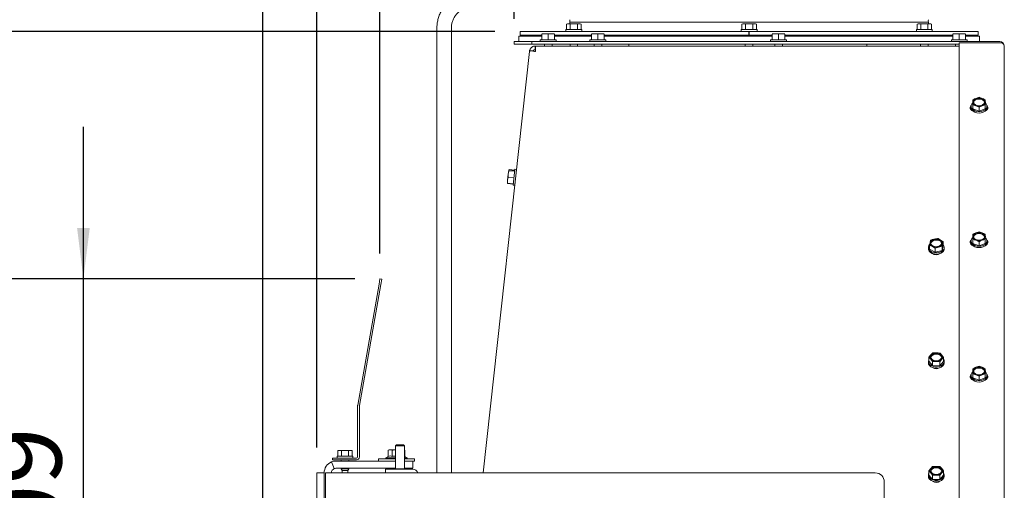
# Paper-space layout 'boven en zijaanzicht' of a CAD drawing. Units: millimetres. Extents: x 270 to 2851, y 92 to 4048.
# Drawn here: x 557 to 1102, y 1646 to 1906 of the extents above; entities that cross this region are included whole.
import ezdxf

# ---------------------------------------------------------------- set-up
doc = ezdxf.new("R2010")
doc.units = ezdxf.units.MM
doc.layers.add('DIM', color=10, linetype='Continuous')
doc.styles.add('SLDTEXTSTYLE4', font='TXT', dxfattribs={"width": 0.75})
doc.dimstyles.new('SLDDIMSTYLE2', dxfattribs={"dimtxt": 42, "dimasz": 28, "dimexe": 0, "dimexo": 0.0625, "dimgap": 10.5, "dimtad": 1, "dimdec": 0, "dimlfac": 0.7, "dimrnd": 1e-09, "dimzin": 12, "dimdsep": 46, "dimtxsty": 'SLDTEXTSTYLE4', "dimsah": 1, "dimcen": 0.09, "dimadec": 0, "dimazin": 3, "dimtfac": 1, "dimtofl": 0, "dimtmove": 0, "dimatfit": 3, "dimfxl": 0, "dimfrac": 2, "dimtolj": 1, "dimtzin": 12, "dimarcsym": 0})
doc.dimstyles.new('SLDDIMSTYLE3', dxfattribs={"dimtxt": 42, "dimasz": 28, "dimexe": 0, "dimexo": 0.0625, "dimgap": 10.5, "dimtad": 1, "dimdec": 0, "dimlfac": 0.7, "dimrnd": 1e-09, "dimzin": 12, "dimdsep": 46, "dimtxsty": 'SLDTEXTSTYLE4', "dimsah": 1, "dimcen": 0.09, "dimadec": 0, "dimazin": 3, "dimtfac": 1, "dimtmove": 0, "dimatfit": 0, "dimfxl": 0, "dimfrac": 2, "dimtolj": 1, "dimtzin": 12, "dimarcsym": 0})

# ---------------------------------------------------------------- blocks, each defined once
blk = doc.blocks.new('_D_45')
at = {"layer": 'DIM', "color": 1, "ltscale": 196}
for p, q in [((512.55, 1762.78), (512.55, 1846.78)), ((742.32, 1762.78), (498.55, 1762.78)), ((512.55, 1553.93), (512.55, 1762.78)), ((677.43, 1553.93), (498.55, 1553.93)), ((512.55, 1553.93), (512.55, 1469.93))]:
    blk.add_line(p, q, dxfattribs=at)
for points in [[(512.55, 1762.78), (516.05, 1790.78), (509.05, 1790.78)], [(512.55, 1553.93), (509.05, 1525.93), (516.05, 1525.93)]]:
    blk.add_solid(points, dxfattribs=at)
at = {"layer": 'DIM', "color": 1, "ltscale": 196, "insert": (458.41, 1612.05), "char_height": 42, "attachment_point": 1, "rotation": 90, "style": 'SLDTEXTSTYLE4'}
blk.add_mtext('209', dxfattribs=at)
blk = doc.blocks.new('_D_47')
at = {"layer": 'DIM', "color": 1, "ltscale": 196}
for p, q in [((691.43, 1567.93), (691.43, 2140.95)), ((721.43, 1669.43), (721.43, 2140.95)), ((691.43, 2126.95), (561.17, 2126.95)), ((721.43, 2126.95), (691.43, 2126.95)), ((721.43, 2126.95), (805.43, 2126.95))]:
    blk.add_line(p, q, dxfattribs=at)
for points in [[(691.43, 2126.95), (663.43, 2130.45), (663.43, 2123.45)], [(721.43, 2126.95), (749.43, 2123.45), (749.43, 2130.45)]]:
    blk.add_solid(points, dxfattribs=at)
at = {"layer": 'DIM', "color": 1, "ltscale": 196, "insert": (561.17, 2181.1), "char_height": 42, "attachment_point": 1, "style": 'SLDTEXTSTYLE4'}
blk.add_mtext('30', dxfattribs=at)
blk = doc.blocks.new('_D_48')
at = {"layer": 'DIM', "color": 1, "ltscale": 196}
for p, q in [((721.43, 1669.43), (721.43, 2244.58)), ((756.32, 1776.78), (756.32, 2244.58)), ((721.43, 2230.58), (561.17, 2230.58)), ((721.43, 2230.58), (756.32, 2230.58)), ((756.32, 2230.58), (840.32, 2230.58))]:
    blk.add_line(p, q, dxfattribs=at)
for points in [[(721.43, 2230.58), (693.43, 2234.08), (693.43, 2227.08)], [(756.32, 2230.58), (784.32, 2227.08), (784.32, 2234.08)]]:
    blk.add_solid(points, dxfattribs=at)
at = {"layer": 'DIM', "color": 1, "ltscale": 196, "insert": (561.17, 2284.72), "char_height": 42, "attachment_point": 1, "style": 'SLDTEXTSTYLE4'}
blk.add_mtext('36', dxfattribs=at)
blk = doc.blocks.new('_D_50')
at = {"layer": 'DIM', "color": 1, "ltscale": 196}
for p, q in [((592.2, 1762.78), (592.2, 1846.78)), ((742.32, 1762.78), (578.2, 1762.78)), ((592.2, 1553.93), (592.2, 1762.78)), ((677.43, 1553.93), (578.2, 1553.93)), ((592.2, 1553.93), (592.2, 1469.93))]:
    blk.add_line(p, q, dxfattribs=at)
for points in [[(592.2, 1762.78), (595.7, 1790.78), (588.7, 1790.78)], [(592.2, 1553.93), (588.7, 1525.93), (595.7, 1525.93)]]:
    blk.add_solid(points, dxfattribs=at)
at = {"layer": 'DIM', "color": 1, "ltscale": 196, "insert": (538.06, 1585.24), "char_height": 42, "attachment_point": 1, "rotation": 90, "style": 'SLDTEXTSTYLE4'}
blk.add_mtext('209', dxfattribs=at)
blk = doc.blocks.new('_D_51')
at = {"layer": 'DIM', "color": 1, "ltscale": 196}
for p, q in [((819.83, 1899.55), (402.42, 1899.55)), ((416.42, 1553.93), (416.42, 1899.55)), ((677.43, 1553.93), (402.42, 1553.93))]:
    blk.add_line(p, q, dxfattribs=at)
for points in [[(416.42, 1899.55), (412.92, 1871.55), (419.92, 1871.55)], [(416.42, 1553.93), (419.92, 1581.93), (412.92, 1581.93)]]:
    blk.add_solid(points, dxfattribs=at)
at = {"layer": 'DIM', "color": 1, "ltscale": 196, "insert": (362.27, 1621.21), "char_height": 42, "attachment_point": 1, "rotation": 90, "style": 'SLDTEXTSTYLE4'}
blk.add_mtext('346', dxfattribs=at)
blk = doc.blocks.new('_D_52')
at = {"layer": 'DIM', "color": 1, "ltscale": 196}
for p, q in [((880.09, 1986.95), (310.52, 1986.95)), ((324.52, 1986.95), (324.52, 1553.93)), ((677.43, 1553.93), (310.52, 1553.93))]:
    blk.add_line(p, q, dxfattribs=at)
for points in [[(324.52, 1986.95), (321.02, 1958.95), (328.02, 1958.95)], [(324.52, 1553.93), (328.02, 1581.93), (321.02, 1581.93)]]:
    blk.add_solid(points, dxfattribs=at)
at = {"layer": 'DIM', "color": 1, "ltscale": 196, "insert": (270.38, 1663.66), "char_height": 42, "attachment_point": 1, "rotation": 90, "style": 'SLDTEXTSTYLE4'}
blk.add_mtext('433', dxfattribs=at)
blk = doc.blocks.new('_D_53')
at = {"layer": 'DIM', "color": 1, "ltscale": 196}
for p, q in [((721.43, 1669.43), (721.43, 2336.38)), ((830.58, 1906.45), (830.58, 2336.38)), ((721.43, 2322.38), (545.65, 2322.38)), ((830.58, 2322.38), (721.43, 2322.38))]:
    blk.add_line(p, q, dxfattribs=at)
for points in [[(721.43, 2322.38), (749.43, 2318.88), (749.43, 2325.88)], [(830.58, 2322.38), (802.58, 2325.88), (802.58, 2318.88)]]:
    blk.add_solid(points, dxfattribs=at)
at = {"layer": 'DIM', "color": 1, "ltscale": 196, "insert": (545.65, 2376.53), "char_height": 42, "attachment_point": 1, "style": 'SLDTEXTSTYLE4'}
blk.add_mtext('109', dxfattribs=at)

psp = doc.layouts.new('boven en zijaanzicht')

# ---------------------------------------------------------------- linework, layer by layer
at = {"linetype": 'Continuous', "lineweight": 15, "ltscale": 14}
for p, q in [((860.09, 1903.8), (859.55, 1903.66)), ((859.55, 1903.66), (860.56, 1903.8)), ((859.55, 1900.55), (859.55, 1903.66)), ((860.56, 1903.8), (860.09, 1903.8)), ((860.56, 1903.8), (861.57, 1903.66)), ((863.59, 1903.8), (860.56, 1903.8)), ((861.33, 1904.65), (861.33, 1903.8)), ((861.33, 1904.65), (1059.83, 1904.65)), ((861.57, 1900.55), (861.57, 1903.66)), ((863.59, 1903.8), (865.61, 1903.66)), ((866.62, 1903.8), (863.59, 1903.8)), ((865.61, 1903.66), (866.62, 1903.8)), ((865.61, 1900.55), (865.61, 1903.66)), ((866.62, 1903.8), (867.63, 1903.66)), ((867.09, 1903.8), (866.62, 1903.8)), ((867.63, 1903.66), (867.09, 1903.8)), ((867.63, 1900.55), (867.63, 1903.66)), ((957.08, 1903.8), (956.54, 1903.66)), ((956.54, 1903.66), (957.55, 1903.8)), ((956.54, 1900.55), (956.54, 1903.66)), ((957.55, 1903.8), (957.08, 1903.8)), ((957.55, 1903.8), (958.56, 1903.66)), ((960.58, 1903.8), (957.55, 1903.8)), ((958.56, 1900.55), (958.56, 1903.66)), ((960.58, 1903.8), (962.6, 1903.66)), ((963.61, 1903.8), (960.58, 1903.8)), ((962.6, 1903.66), (963.61, 1903.8)), ((962.6, 1900.55), (962.6, 1903.66)), ((963.61, 1903.8), (964.63, 1903.66)), ((964.08, 1903.8), (963.61, 1903.8)), ((964.63, 1903.66), (964.08, 1903.8)), ((964.63, 1900.55), (964.63, 1903.66)), ((1054.08, 1903.8), (1053.54, 1903.66)), ((1053.54, 1903.66), (1054.55, 1903.8)), ((1053.54, 1900.55), (1053.54, 1903.66)), ((1054.55, 1903.8), (1054.08, 1903.8)), ((1054.55, 1903.8), (1055.56, 1903.66)), ((1057.58, 1903.8), (1054.55, 1903.8)), ((1055.56, 1900.55), (1055.56, 1903.66)), ((1057.58, 1903.8), (1059.6, 1903.66)), ((1060.61, 1903.8), (1057.58, 1903.8)), ((1059.6, 1903.66), (1060.61, 1903.8)), ((1059.6, 1900.55), (1059.6, 1903.66)), ((1059.83, 1903.8), (1059.83, 1904.65)), ((1060.61, 1903.8), (1061.62, 1903.66)), ((1061.08, 1903.8), (1060.61, 1903.8)), ((1061.62, 1903.66), (1061.08, 1903.8)), ((1061.62, 1900.55), (1061.62, 1903.66)), ((787.83, 1901.36), (787.83, 1655.43)), ((795.83, 1655.43), (795.83, 1901.36)), ((833.08, 1896.95), (833.08, 1893.95)), ((833.08, 1896.95), (845.93, 1896.95)), ((833.83, 1899.55), (833.83, 1897.55)), ((960.48, 1899.55), (833.83, 1899.55)), ((845.93, 1897.55), (833.83, 1897.55)), ((845.93, 1898.06), (847.68, 1898.2)), ((847.68, 1898.2), (845.93, 1898.2)), ((845.93, 1894.95), (845.93, 1898.06)), ((847.68, 1898.2), (849.43, 1898.06)), ((851.18, 1898.2), (847.68, 1898.2)), ((849.43, 1898.06), (851.18, 1898.2)), ((849.43, 1894.95), (849.43, 1898.06)), ((851.18, 1898.2), (852.93, 1898.06)), ((852.93, 1898.2), (851.18, 1898.2)), ((852.93, 1894.95), (852.93, 1898.06)), ((873.43, 1897.55), (852.93, 1897.55)), ((852.93, 1896.95), (873.43, 1896.95)), ((859.19, 1900.55), (859.19, 1899.55)), ((859.19, 1900.55), (867.99, 1900.55)), ((861.33, 1897.55), (861.33, 1896.95)), ((861.49, 1897.55), (861.49, 1896.95)), ((865.69, 1896.95), (865.69, 1897.55)), ((867.99, 1899.55), (867.99, 1900.55)), ((873.43, 1898.06), (875.18, 1898.2)), ((875.18, 1898.2), (873.43, 1898.2)), ((873.43, 1894.95), (873.43, 1898.06)), ((875.18, 1898.2), (876.93, 1898.06)), ((878.68, 1898.2), (875.18, 1898.2)), ((876.93, 1898.06), (878.68, 1898.2)), ((876.93, 1894.95), (876.93, 1898.06)), ((878.68, 1898.2), (880.43, 1898.06)), ((880.43, 1898.2), (878.68, 1898.2)), ((880.43, 1894.95), (880.43, 1898.06)), ((960.48, 1897.55), (880.43, 1897.55)), ((880.43, 1896.95), (896.83, 1896.95)), ((896.83, 1896.95), (973.43, 1896.95)), ((956.18, 1900.55), (956.18, 1899.55)), ((956.18, 1900.55), (964.98, 1900.55)), ((958.48, 1897.55), (958.48, 1896.95)), ((960.48, 1899.55), (960.48, 1897.55)), ((960.68, 1899.55), (960.48, 1899.55)), ((960.68, 1899.55), (960.68, 1897.55)), ((1087.33, 1899.55), (960.68, 1899.55)), ((973.43, 1897.55), (960.68, 1897.55)), ((962.68, 1896.95), (962.68, 1897.55)), ((964.98, 1899.55), (964.98, 1900.55)), ((973.43, 1898.06), (975.18, 1898.2)), ((975.18, 1898.2), (973.43, 1898.2)), ((973.43, 1894.95), (973.43, 1898.06)), ((975.18, 1898.2), (976.93, 1898.06)), ((978.68, 1898.2), (975.18, 1898.2)), ((976.93, 1898.06), (978.68, 1898.2)), ((976.93, 1894.95), (976.93, 1898.06)), ((978.68, 1898.2), (980.43, 1898.06)), ((980.43, 1898.2), (978.68, 1898.2)), ((980.43, 1894.95), (980.43, 1898.06)), ((1073.43, 1897.55), (980.43, 1897.55)), ((980.43, 1896.95), (1073.43, 1896.95)), ((1053.18, 1900.55), (1053.18, 1899.55)), ((1053.18, 1900.55), (1061.98, 1900.55)), ((1055.48, 1897.55), (1055.48, 1896.95)), ((1059.68, 1896.95), (1059.68, 1897.55)), ((1059.83, 1896.95), (1059.83, 1897.55)), ((1061.98, 1899.55), (1061.98, 1900.55)), ((1073.43, 1898.06), (1075.18, 1898.2)), ((1075.18, 1898.2), (1073.43, 1898.2)), ((1073.43, 1894.95), (1073.43, 1898.06)), ((1075.18, 1898.2), (1076.93, 1898.06)), ((1078.68, 1898.2), (1075.18, 1898.2)), ((1076.93, 1898.06), (1078.68, 1898.2)), ((1076.93, 1894.95), (1076.93, 1898.06)), ((1078.68, 1898.2), (1080.43, 1898.06)), ((1080.43, 1898.2), (1078.68, 1898.2)), ((1080.43, 1894.95), (1080.43, 1898.06)), ((1087.33, 1897.55), (1080.43, 1897.55)), ((1080.43, 1896.95), (1088.08, 1896.95)), ((1087.33, 1897.55), (1087.33, 1899.55)), ((1088.08, 1893.95), (1088.08, 1896.95)), ((830.58, 1893.95), (830.58, 1892.45)), ((830.58, 1893.95), (840.33, 1893.95)), ((830.58, 1892.45), (840.33, 1892.45)), ((840.33, 1892.45), (840.33, 1893.95)), ((840.33, 1893.95), (843.33, 1893.95)), ((843.33, 1892.45), (840.33, 1892.45)), ((842.12, 1889.45), (842.12, 1891.45)), ((842.43, 1891.45), (842.12, 1891.45)), ((842.43, 1891.45), (842.43, 1890.67)), ((842.43, 1891.45), (1076.83, 1891.45)), ((843.33, 1893.95), (1099.33, 1893.95)), ((843.33, 1892.45), (1076.83, 1892.45)), ((845.03, 1894.95), (845.03, 1893.95)), ((845.03, 1894.95), (853.83, 1894.95)), ((847.33, 1892.45), (847.33, 1891.45)), ((851.53, 1891.45), (851.53, 1892.45)), ((853.83, 1893.95), (853.83, 1894.95)), ((861.49, 1892.45), (861.49, 1891.45)), ((865.69, 1891.45), (865.69, 1892.45)), ((872.53, 1894.95), (872.53, 1893.95)), ((872.53, 1894.95), (876.93, 1894.95)), ((874.83, 1892.45), (874.83, 1891.45)), ((876.93, 1894.95), (881.33, 1894.95)), ((879.03, 1891.45), (879.03, 1892.45)), ((881.33, 1893.95), (881.33, 1894.95)), ((894.09, 1892.45), (894.09, 1891.45)), ((958.48, 1892.45), (958.48, 1891.45)), ((962.68, 1891.45), (962.68, 1892.45)), ((972.53, 1894.95), (972.53, 1893.95)), ((972.53, 1894.95), (976.93, 1894.95)), ((974.83, 1892.45), (974.83, 1891.45)), ((976.93, 1894.95), (981.33, 1894.95)), ((979.03, 1891.45), (979.03, 1892.45)), ((981.33, 1893.95), (981.33, 1894.95)), ((1025.79, 1891.45), (1025.79, 1892.45)), ((1055.48, 1892.45), (1055.48, 1891.45)), ((1059.68, 1891.45), (1059.68, 1892.45)), ((1072.53, 1894.95), (1072.53, 1893.95)), ((1072.53, 1894.95), (1076.93, 1894.95)), ((1074.83, 1892.45), (1074.83, 1891.45)), ((1076.83, 1893.3), (1076.83, 1621.93)), ((1099.33, 1893.3), (1076.83, 1893.3)), ((1076.93, 1894.95), (1081.33, 1894.95)), ((1081.33, 1893.95), (1081.33, 1894.95)), ((1101.83, 1891.45), (1101.83, 1638.45)), ((813.47, 1655.43), (839.1, 1888.45)), ((841.87, 1888.45), (842.43, 1888.45)), ((842.43, 1889.45), (842.12, 1889.45)), ((842.43, 1888.45), (842.43, 1890.67)), ((1083.43, 1858.11), (1083.43, 1857.37)), ((1086.08, 1862.55), (1084.33, 1861.76)), ((1084.33, 1860.51), (1084.33, 1859.03)), ((1084.33, 1859.03), (1086.08, 1858.46)), ((1084.33, 1856.74), (1084.33, 1859.03)), ((1087.83, 1863.13), (1086.08, 1862.55)), ((1086.08, 1858.46), (1087.83, 1857.67)), ((1089.58, 1862.55), (1087.83, 1863.13)), ((1087.83, 1857.67), (1089.58, 1858.46)), ((1091.33, 1861.76), (1089.58, 1862.55)), ((1089.58, 1858.46), (1091.33, 1859.03)), ((1091.33, 1859.03), (1091.33, 1860.51)), ((1091.33, 1856.74), (1091.33, 1859.03)), ((1092.23, 1857.37), (1092.23, 1858.11)), ((1084.33, 1856.74), (1087.83, 1855.38)), ((1087.83, 1855.38), (1087.83, 1857.67)), ((1087.83, 1855.38), (1091.33, 1856.74)), ((827.33, 1820.69), (826.97, 1817.23)), ((827.28, 1818.84), (827.33, 1820.69)), ((827.55, 1822.74), (827.33, 1820.69)), ((827.33, 1820.69), (827.67, 1822.51)), ((827.55, 1822.74), (827.71, 1822.93)), ((827.56, 1822.78), (827.55, 1822.76)), ((830.76, 1822.19), (827.67, 1822.51)), ((830.8, 1822.61), (827.71, 1822.93)), ((830.82, 1822.82), (827.74, 1823.14)), ((829.96, 1814.56), (830.88, 1823.31)), ((831.87, 1823.21), (830.88, 1823.31)), ((831.87, 1823.21), (830.95, 1814.46)), ((831.67, 1820.92), (831.63, 1820.92)), ((826.97, 1817.23), (826.82, 1815.8)), ((826.82, 1815.8), (826.82, 1815.78)), ((826.92, 1815.38), (826.92, 1815.61)), ((830.01, 1815.06), (826.92, 1815.38)), ((826.94, 1815.59), (826.97, 1817.23)), ((830.03, 1815.26), (826.94, 1815.59)), ((826.97, 1817.23), (827.28, 1818.84)), ((830.37, 1818.52), (827.28, 1818.84)), ((829.96, 1814.56), (830.95, 1814.46)), ((831.19, 1816.74), (831.21, 1816.74)), ((1086.08, 1788.17), (1084.33, 1787.38)), ((1087.83, 1788.75), (1086.08, 1788.17)), ((1089.58, 1788.17), (1087.83, 1788.75)), ((1091.33, 1787.38), (1089.58, 1788.17)), ((1060.73, 1782.85), (1060.44, 1781.39)), ((1061.02, 1784.09), (1060.73, 1782.85)), ((1062.89, 1784.71), (1061.02, 1784.09)), ((1064.77, 1785.11), (1062.89, 1784.71)), ((1067.95, 1783.42), (1066.36, 1784.37)), ((1067.37, 1780.72), (1067.66, 1782.18)), ((1067.66, 1782.18), (1067.95, 1783.42)), ((1067.95, 1781.13), (1067.95, 1783.42)), ((1083.43, 1783.72), (1083.43, 1782.99)), ((1084.33, 1786.12), (1084.33, 1784.65)), ((1084.33, 1784.65), (1086.08, 1784.07)), ((1084.33, 1782.36), (1084.33, 1784.65)), ((1084.33, 1782.36), (1087.83, 1780.99)), ((1086.08, 1784.07), (1087.83, 1783.28)), ((1087.83, 1783.28), (1089.58, 1784.07)), ((1087.83, 1780.99), (1087.83, 1783.28)), ((1087.83, 1780.99), (1091.33, 1782.36)), ((1089.58, 1784.07), (1091.33, 1784.65)), ((1091.33, 1784.65), (1091.33, 1786.12)), ((1091.33, 1782.36), (1091.33, 1784.65)), ((1092.23, 1782.99), (1092.23, 1783.72)), ((1059.79, 1780.12), (1059.79, 1779.38)), ((1060.44, 1779.1), (1060.44, 1781.39)), ((1060.44, 1779.1), (1063.62, 1777.41)), ((1062.03, 1780.65), (1063.62, 1779.7)), ((1063.62, 1779.7), (1065.49, 1780.32)), ((1063.62, 1777.41), (1063.62, 1779.7)), ((1063.62, 1777.41), (1067.37, 1778.43)), ((1065.49, 1780.32), (1067.37, 1780.72)), ((1067.37, 1778.43), (1067.95, 1781.13)), ((1067.37, 1778.43), (1067.37, 1780.72)), ((1068.59, 1779.38), (1068.59, 1780.12)), ((755.8, 1759.82), (756.32, 1762.78)), ((756.32, 1762.78), (757.3, 1762.6)), ((757.3, 1762.6), (756.78, 1759.65)), ((743.98, 1692.83), (755.8, 1759.82)), ((744.97, 1692.65), (756.78, 1759.65)), ((1059.79, 1717.02), (1059.79, 1716.29)), ((1061.23, 1720.68), (1060.15, 1719.42)), ((1060.15, 1719.42), (1061.1, 1718.32)), ((1060.15, 1717.13), (1060.15, 1719.42)), ((1060.15, 1717.13), (1062.04, 1714.71)), ((1061.1, 1718.32), (1062.04, 1717)), ((1062.31, 1721.73), (1061.23, 1720.68)), ((1062.04, 1714.71), (1062.04, 1717)), ((1064.06, 1717.06), (1066.08, 1716.9)), ((1066.35, 1721.62), (1064.33, 1721.78)), ((1066.08, 1716.9), (1067.15, 1718.16)), ((1066.08, 1714.61), (1068.23, 1716.92)), ((1066.08, 1714.61), (1066.08, 1716.9)), ((1067.29, 1720.52), (1066.35, 1721.62)), ((1067.15, 1718.16), (1068.23, 1719.21)), ((1068.23, 1719.21), (1067.29, 1720.52)), ((1068.23, 1716.92), (1068.23, 1719.21)), ((1068.59, 1716.29), (1068.59, 1717.02)), ((1062.04, 1714.71), (1066.08, 1714.61)), ((1086.08, 1713.78), (1084.33, 1712.99)), ((1084.33, 1711.73), (1084.33, 1710.26)), ((1087.83, 1714.36), (1086.08, 1713.78)), ((1089.58, 1713.78), (1087.83, 1714.36)), ((1091.33, 1712.99), (1089.58, 1713.78)), ((1091.33, 1710.26), (1091.33, 1711.73)), ((1083.43, 1709.34), (1083.43, 1708.6)), ((1084.33, 1710.26), (1086.08, 1709.68)), ((1084.33, 1707.97), (1084.33, 1710.26)), ((1084.33, 1707.97), (1087.83, 1706.61)), ((1086.08, 1709.68), (1087.83, 1708.89)), ((1087.83, 1708.89), (1089.58, 1709.68)), ((1087.83, 1706.61), (1087.83, 1708.89)), ((1087.83, 1706.61), (1091.33, 1707.97)), ((1089.58, 1709.68), (1091.33, 1710.26)), ((1091.33, 1707.97), (1091.33, 1710.26)), ((1092.23, 1708.6), (1092.23, 1709.34)), ((743.96, 1664.2), (743.96, 1692.55)), ((744.96, 1664.2), (744.96, 1692.55)), ((733.46, 1667.85), (732.92, 1667.71)), ((732.92, 1667.71), (733.93, 1667.85)), ((732.92, 1664.6), (732.92, 1667.71)), ((733.93, 1667.85), (733.46, 1667.85)), ((733.93, 1667.85), (734.94, 1667.71)), ((736.96, 1667.85), (733.93, 1667.85)), ((734.94, 1664.6), (734.94, 1667.71)), ((736.96, 1667.85), (738.98, 1667.71)), ((739.99, 1667.85), (736.96, 1667.85)), ((738.98, 1667.71), (739.99, 1667.85)), ((738.98, 1664.6), (738.98, 1667.71)), ((739.99, 1667.85), (741, 1667.71)), ((740.46, 1667.85), (739.99, 1667.85)), ((741, 1667.71), (740.46, 1667.85)), ((741, 1664.6), (741, 1667.71)), ((761.43, 1668.23), (760.81, 1668)), ((760.81, 1668), (761.96, 1668.23)), ((760.81, 1664.47), (760.81, 1668)), ((761.96, 1668.23), (761.43, 1668.23)), ((761.96, 1668.23), (763.12, 1668)), ((764.93, 1668.23), (761.96, 1668.23)), ((763.12, 1664.47), (763.12, 1668)), ((765.43, 1670.93), (764.93, 1670.43)), ((764.93, 1670.43), (764.93, 1657.63)), ((764.93, 1670.43), (769.93, 1670.43)), ((765.43, 1670.93), (769.43, 1670.93)), ((769.93, 1670.43), (769.43, 1670.93)), ((769.92, 1668.03), (770.05, 1668)), ((769.93, 1657.63), (769.93, 1670.43)), ((770.05, 1668), (769.93, 1668.05)), ((770.05, 1664.47), (770.05, 1668)), ((729.96, 1662.6), (729.96, 1663.6)), ((729.96, 1663.6), (732.96, 1663.6)), ((732.96, 1662.6), (729.96, 1662.6)), ((732.56, 1664.6), (732.56, 1663.6)), ((732.56, 1664.6), (741.36, 1664.6)), ((732.96, 1663.6), (743.36, 1663.6)), ((732.96, 1662.6), (743.36, 1662.6)), ((734.86, 1662.6), (734.86, 1661.93)), ((739.06, 1661.93), (739.06, 1662.6)), ((741.36, 1663.6), (741.36, 1664.6)), ((755.43, 1663.23), (755.43, 1661.93)), ((764.93, 1663.23), (755.43, 1663.23)), ((760.81, 1664.47), (759.53, 1663.73)), ((759.53, 1663.73), (759.53, 1663.23)), ((759.53, 1663.73), (764.93, 1663.73)), ((769.92, 1664.51), (770.05, 1664.47)), ((769.93, 1663.73), (771.33, 1663.73)), ((775.43, 1663.23), (769.93, 1663.23)), ((771.33, 1663.73), (770.05, 1664.47)), ((771.33, 1663.23), (771.33, 1663.73)), ((775.43, 1661.93), (775.43, 1663.23)), ((729.43, 1661.43), (730.97, 1657.74)), ((764.93, 1661.93), (731.93, 1661.93)), ((764.93, 1657.93), (731.93, 1657.93)), ((734.86, 1657.93), (734.86, 1657.6)), ((734.86, 1657.6), (735.36, 1656.74)), ((739.06, 1657.6), (734.86, 1657.6)), ((735.36, 1656.74), (735.36, 1655.43)), ((738.56, 1656.74), (735.36, 1656.74)), ((738.56, 1656.74), (739.06, 1657.6)), ((738.56, 1655.43), (738.56, 1656.74)), ((739.06, 1657.6), (739.06, 1657.93)), ((759.43, 1655.43), (759.43, 1657.43)), ((759.43, 1657.43), (761.43, 1657.43)), ((774.43, 1657.43), (761.43, 1657.43)), ((764.93, 1657.63), (765.13, 1657.43)), ((764.93, 1657.63), (769.93, 1657.63)), ((769.73, 1657.43), (769.93, 1657.63)), ((774.43, 1661.93), (769.93, 1661.93)), ((774.43, 1657.93), (769.93, 1657.93)), ((774.43, 1657.93), (774.43, 1661.93)), ((775.43, 1661.93), (774.43, 1661.93)), ((1061.16, 1657.77), (1060.15, 1656.48)), ((1062.17, 1658.84), (1061.16, 1657.77)), ((1066.21, 1658.84), (1064.19, 1658.95)), ((1067.22, 1657.77), (1066.21, 1658.84)), ((1068.23, 1656.48), (1067.22, 1657.77)), ((721.43, 1556.43), (721.43, 1655.43)), ((725.43, 1655.43), (721.43, 1655.43)), ((725.43, 1556.43), (725.43, 1655.43)), ((726.13, 1655.43), (1030.43, 1655.43)), ((726.13, 1556.43), (726.13, 1655.43)), ((1059.79, 1654.19), (1059.79, 1653.45)), ((1060.15, 1656.48), (1061.16, 1655.4)), ((1060.15, 1654.19), (1060.15, 1656.48)), ((1060.15, 1654.19), (1062.17, 1651.82)), ((1061.16, 1655.4), (1062.17, 1654.11)), ((1062.17, 1651.82), (1062.17, 1654.11)), ((1062.17, 1651.82), (1066.21, 1651.82)), ((1064.19, 1654.22), (1066.21, 1654.11)), ((1066.21, 1654.11), (1067.22, 1655.4)), ((1066.21, 1651.82), (1068.23, 1654.19)), ((1066.21, 1651.82), (1066.21, 1654.11)), ((1067.22, 1655.4), (1068.23, 1656.48)), ((1068.23, 1654.19), (1068.23, 1656.48)), ((1068.59, 1653.45), (1068.59, 1654.19)), ((1035.43, 1624.93), (1035.43, 1650.43))]:
    psp.add_line(p, q, dxfattribs=at)
at = {"linetype": 'Continuous', "lineweight": 15, "ltscale": 14, "flags": 128}
for points in [[(1084.24, 1855.65), (1083.91, 1855.82), (1083.24, 1856.36), (1082.88, 1857.02), (1082.88, 1857.73), (1083.24, 1858.39), (1083.51, 1858.66)], [(1084.29, 1859.87), (1083.83, 1859.35), (1083.48, 1858.53), (1083.48, 1857.69), (1083.83, 1856.87), (1084.51, 1856.16), (1085.45, 1855.61), (1086.59, 1855.26), (1087.83, 1855.14)], [(1084.85, 1860.32), (1084.88, 1860.49), (1085.24, 1861.15), (1085.91, 1861.69), (1086.81, 1862.04), (1087.83, 1862.17), (1088.86, 1862.04), (1089.76, 1861.69), (1090.43, 1861.15), (1090.79, 1860.49), (1090.82, 1860.32)], [(1087.83, 1858.48), (1086.81, 1858.6), (1085.91, 1858.95), (1085.24, 1859.49), (1084.88, 1860.15), (1084.88, 1860.86), (1085.24, 1861.52), (1085.91, 1862.06), (1086.81, 1862.41), (1087.83, 1862.53), (1088.86, 1862.41), (1089.76, 1862.06), (1090.43, 1861.52), (1090.79, 1860.86), (1090.79, 1860.15), (1090.43, 1859.49), (1089.76, 1858.95), (1088.86, 1858.6), (1087.83, 1858.48)], [(1087.83, 1855.14), (1089.07, 1855.26), (1090.21, 1855.61), (1091.16, 1856.16), (1091.84, 1856.87), (1092.19, 1857.69), (1092.19, 1858.53), (1091.84, 1859.35), (1091.4, 1859.85)], [(1092.16, 1858.66), (1092.43, 1858.39), (1092.79, 1857.73), (1092.79, 1857.02), (1092.43, 1856.36), (1091.76, 1855.82), (1091.42, 1855.65)], [(1082.95, 1856.82), (1083.24, 1857.28), (1083.43, 1857.49)], [(1087.83, 1854.4), (1086.59, 1854.52), (1085.45, 1854.87), (1084.51, 1855.43), (1083.83, 1856.14), (1083.48, 1856.95), (1083.43, 1857.37)], [(1092.23, 1857.37), (1092.19, 1856.95), (1091.84, 1856.14), (1091.16, 1855.43), (1090.21, 1854.87), (1089.07, 1854.52), (1087.83, 1854.4)], [(1092.23, 1857.49), (1092.43, 1857.28), (1092.72, 1856.82)], [(1084.85, 1785.93), (1084.88, 1786.1), (1085.24, 1786.77), (1085.91, 1787.3), (1086.81, 1787.66), (1087.83, 1787.78), (1088.86, 1787.66), (1089.76, 1787.3), (1090.43, 1786.77), (1090.79, 1786.1), (1090.82, 1785.93)], [(1087.83, 1784.09), (1086.81, 1784.21), (1085.91, 1784.57), (1085.24, 1785.1), (1084.88, 1785.77), (1084.88, 1786.47), (1085.24, 1787.13), (1085.91, 1787.67), (1086.81, 1788.03), (1087.83, 1788.15), (1088.86, 1788.03), (1089.76, 1787.67), (1090.43, 1787.13), (1090.79, 1786.47), (1090.79, 1785.77), (1090.43, 1785.1), (1089.76, 1784.57), (1088.86, 1784.21), (1087.83, 1784.09)], [(1066.55, 1781.26), (1065.77, 1780.79), (1064.81, 1780.53), (1063.77, 1780.51), (1062.78, 1780.73), (1061.96, 1781.16), (1061.41, 1781.76), (1061.19, 1782.45), (1061.34, 1783.15), (1061.83, 1783.77), (1062.61, 1784.24), (1063.58, 1784.5), (1064.62, 1784.52), (1065.61, 1784.3), (1066.43, 1783.87), (1066.98, 1783.27), (1067.19, 1782.58), (1067.04, 1781.88), (1066.55, 1781.26)], [(1061.21, 1782.33), (1061.34, 1782.78), (1061.83, 1783.4), (1062.61, 1783.87), (1063.58, 1784.13), (1064.62, 1784.15), (1065.61, 1783.93), (1066.43, 1783.5), (1066.98, 1782.9), (1067.18, 1782.33)], [(1084.24, 1781.27), (1083.91, 1781.43), (1083.24, 1781.97), (1082.88, 1782.64), (1082.88, 1783.34), (1083.24, 1784), (1083.51, 1784.27)], [(1082.95, 1782.44), (1083.24, 1782.9), (1083.43, 1783.1)], [(1087.83, 1780.01), (1086.59, 1780.13), (1085.45, 1780.49), (1084.51, 1781.04), (1083.83, 1781.75), (1083.48, 1782.56), (1083.43, 1782.99)], [(1084.29, 1785.49), (1083.83, 1784.96), (1083.48, 1784.15), (1083.48, 1783.3), (1083.83, 1782.49), (1084.51, 1781.78), (1085.45, 1781.22), (1086.59, 1780.87), (1087.83, 1780.75)], [(1087.83, 1780.75), (1089.07, 1780.87), (1090.21, 1781.22), (1091.16, 1781.78), (1091.84, 1782.49), (1092.19, 1783.3), (1092.19, 1784.15), (1091.84, 1784.96), (1091.4, 1785.46)], [(1092.23, 1782.99), (1092.19, 1782.56), (1091.84, 1781.75), (1091.16, 1781.04), (1090.21, 1780.49), (1089.07, 1780.13), (1087.83, 1780.01)], [(1092.16, 1784.27), (1092.43, 1784), (1092.79, 1783.34), (1092.79, 1782.64), (1092.43, 1781.97), (1091.76, 1781.43), (1091.42, 1781.27)], [(1092.23, 1783.1), (1092.43, 1782.9), (1092.72, 1782.44)], [(1067.65, 1777.54), (1066.75, 1776.96), (1065.63, 1776.57), (1064.4, 1776.41), (1063.16, 1776.49), (1061.99, 1776.81), (1061.01, 1777.33), (1060.28, 1778.02), (1059.87, 1778.82), (1059.79, 1779.38)], [(1060.47, 1781.71), (1060.11, 1781.22), (1059.81, 1780.4), (1059.87, 1779.55), (1060.28, 1778.76), (1061.01, 1778.07), (1061.99, 1777.54), (1063.16, 1777.23), (1064.4, 1777.15), (1065.63, 1777.31), (1066.75, 1777.7), (1067.65, 1778.28)], [(1060.15, 1718.2), (1060.02, 1717.97), (1059.8, 1717.14), (1059.93, 1716.3), (1060.4, 1715.51), (1061.18, 1714.85), (1062.21, 1714.37), (1063.4, 1714.1), (1064.65, 1714.07), (1065.86, 1714.27), (1066.94, 1714.7), (1067.8, 1715.32), (1068.36, 1716.07), (1068.59, 1716.91), (1068.59, 1716.91)], [(1067.19, 1719.34), (1066.97, 1718.65), (1066.41, 1718.06), (1065.59, 1717.63), (1064.6, 1717.41), (1063.56, 1717.44), (1062.59, 1717.7), (1061.82, 1718.18), (1061.34, 1718.8), (1061.2, 1719.5), (1061.42, 1720.19), (1061.97, 1720.78), (1062.8, 1721.21), (1063.79, 1721.43), (1064.83, 1721.4), (1065.79, 1721.13), (1066.56, 1720.66), (1067.05, 1720.04), (1067.19, 1719.34)], [(1061.21, 1719.23), (1061.42, 1719.82), (1061.97, 1720.41), (1062.8, 1720.84), (1063.79, 1721.06), (1064.83, 1721.03), (1065.79, 1720.77), (1066.56, 1720.29), (1067.05, 1719.67), (1067.18, 1719.23)], [(1068.59, 1716.91), (1068.46, 1717.75), (1068.23, 1718.2)], [(1068.59, 1716.29), (1068.59, 1716.17), (1068.36, 1715.34), (1067.8, 1714.58), (1066.94, 1713.96), (1065.86, 1713.54), (1064.65, 1713.33), (1063.4, 1713.36), (1062.21, 1713.63), (1061.18, 1714.12), (1060.4, 1714.78), (1059.93, 1715.56), (1059.79, 1716.29)], [(1084.29, 1711.1), (1083.83, 1710.58), (1083.48, 1709.76), (1083.48, 1708.92), (1083.83, 1708.1), (1084.51, 1707.39), (1085.45, 1706.84), (1086.59, 1706.48), (1087.83, 1706.36)], [(1084.85, 1711.55), (1084.88, 1711.72), (1085.24, 1712.38), (1085.91, 1712.92), (1086.81, 1713.27), (1087.83, 1713.39), (1088.86, 1713.27), (1089.76, 1712.92), (1090.43, 1712.38), (1090.79, 1711.72), (1090.82, 1711.55)], [(1087.83, 1709.7), (1086.81, 1709.83), (1085.91, 1710.18), (1085.24, 1710.72), (1084.88, 1711.38), (1084.88, 1712.09), (1085.24, 1712.75), (1085.91, 1713.29), (1086.81, 1713.64), (1087.83, 1713.76), (1088.86, 1713.64), (1089.76, 1713.29), (1090.43, 1712.75), (1090.79, 1712.09), (1090.79, 1711.38), (1090.43, 1710.72), (1089.76, 1710.18), (1088.86, 1709.83), (1087.83, 1709.7)], [(1087.83, 1706.36), (1089.07, 1706.48), (1090.21, 1706.84), (1091.16, 1707.39), (1091.84, 1708.1), (1092.19, 1708.92), (1092.19, 1709.76), (1091.84, 1710.58), (1091.4, 1711.08)], [(1084.24, 1706.88), (1083.91, 1707.05), (1083.24, 1707.59), (1082.88, 1708.25), (1082.88, 1708.95), (1083.24, 1709.62), (1083.51, 1709.88)], [(1082.95, 1708.05), (1083.24, 1708.51), (1083.43, 1708.71)], [(1087.83, 1705.63), (1086.59, 1705.75), (1085.45, 1706.1), (1084.51, 1706.65), (1083.83, 1707.37), (1083.48, 1708.18), (1083.43, 1708.6)], [(1092.23, 1708.6), (1092.19, 1708.18), (1091.84, 1707.37), (1091.16, 1706.65), (1090.21, 1706.1), (1089.07, 1705.75), (1087.83, 1705.63)], [(1092.16, 1709.88), (1092.43, 1709.62), (1092.79, 1708.95), (1092.79, 1708.25), (1092.43, 1707.59), (1091.76, 1707.05), (1091.42, 1706.88)], [(1092.23, 1708.71), (1092.43, 1708.51), (1092.72, 1708.05)], [(1067.19, 1656.58), (1067.01, 1655.89), (1066.49, 1655.28), (1065.69, 1654.83), (1064.71, 1654.59), (1063.67, 1654.59), (1062.69, 1654.83), (1061.89, 1655.28), (1061.37, 1655.89), (1061.19, 1656.58), (1061.37, 1657.28), (1061.89, 1657.89), (1062.69, 1658.34), (1063.67, 1658.58), (1064.71, 1658.58), (1065.69, 1658.34), (1066.49, 1657.89), (1067.01, 1657.28), (1067.19, 1656.58)], [(1061.21, 1656.4), (1061.37, 1656.91), (1061.89, 1657.52), (1062.69, 1657.97), (1063.67, 1658.21), (1064.71, 1658.21), (1065.69, 1657.97), (1066.49, 1657.52), (1067.01, 1656.91), (1067.18, 1656.4)], [(1060.15, 1655.36), (1059.97, 1655.03), (1059.79, 1654.19), (1059.97, 1653.35), (1060.49, 1652.58), (1061.31, 1651.94), (1062.37, 1651.48), (1063.57, 1651.25), (1064.82, 1651.25), (1066.02, 1651.48), (1067.07, 1651.94), (1067.89, 1652.58), (1068.41, 1653.35), (1068.59, 1654.19), (1068.59, 1654.19)], [(1068.59, 1653.45), (1068.41, 1652.61), (1067.89, 1651.84), (1067.07, 1651.21), (1066.02, 1650.75), (1064.82, 1650.51), (1063.57, 1650.51), (1062.37, 1650.75), (1061.31, 1651.21), (1060.49, 1651.84), (1059.97, 1652.61), (1059.79, 1653.45)], [(1068.59, 1654.19), (1068.41, 1655.03), (1068.23, 1655.36)]]:
    psp.add_lwpolyline(points, dxfattribs=at)
at = {"linetype": 'Continuous', "lineweight": 15, "ltscale": 196}
for centre, radius, start, end in [((858.93, 1905.35), 2.5, 343.7398, 16.2602), ((1062.23, 1905.35), 2.5, 163.7398, 196.2602), ((1099.33, 1891.45), 2.5, 0, 90), ((1099.62, 1891.07), 2.25, 9.9384, 97.3046), ((1086.72, 1860.24), 2.4, 105.3588, 173.6618), ((1086.72, 1860.77), 2.4, 186.3382, 254.6412), ((1087.83, 1857.92), 4.96, 69.3299, 110.6701), ((1087.83, 1863.09), 4.96, 249.3299, 290.6701), ((1088.95, 1860.24), 2.4, 6.3382, 74.6412), ((1088.95, 1860.77), 2.4, 285.3588, 353.6618), ((1086.72, 1785.85), 2.4, 105.3588, 173.6618), ((1087.83, 1783.53), 4.96, 69.3299, 110.6701), ((1088.95, 1785.85), 2.4, 6.3382, 74.6412), ((1062.8, 1782.6), 2.09, 173.0369, 248.2573), ((1063.37, 1781.96), 2.79, 99.9317, 161.412), ((1064.18, 1780), 4.88, 63.5679, 105.3359), ((1065.01, 1783.07), 2.79, 279.9317, 341.412), ((1065.58, 1782.43), 2.09, 353.0369, 68.2573), ((1086.72, 1786.38), 2.4, 186.3382, 254.6412), ((1087.83, 1788.71), 4.96, 249.3299, 290.6701), ((1088.95, 1786.38), 2.4, 285.3588, 353.6618), ((1064.2, 1785.03), 4.88, 243.5679, 285.3359), ((1064.19, 1779.05), 3.09, 227.2538, 312.7462), ((1066.29, 1780.11), 2.28, 306.7022, 43.4134), ((1066.2, 1779.45), 2.39, 307.3146, 358.4437), ((1062.44, 1719.43), 1.74, 133.9729, 219.3932), ((1063.97, 1720.95), 3.9, 222.5237, 271.3066), ((1064.05, 1717.65), 4.14, 86.1851, 132.9678), ((1064.33, 1721.19), 4.14, 266.1851, 312.9678), ((1064.42, 1717.89), 3.9, 42.5237, 91.3066), ((1065.94, 1719.41), 1.74, 313.9729, 39.3932), ((1064.19, 1716.27), 3.23, 236.543, 303.457), ((1086.72, 1711.47), 2.4, 105.3588, 173.6618), ((1086.72, 1712), 2.4, 186.3382, 254.6412), ((1087.83, 1709.14), 4.96, 69.3299, 110.6701), ((1088.95, 1711.47), 2.4, 6.3382, 74.6412), ((1088.95, 1712), 2.4, 285.3588, 353.6618), ((1087.83, 1714.32), 4.96, 249.3299, 290.6701), ((745.56, 1692.55), 1.6, 170, 180), ((745.56, 1692.55), 0.6, 170, 180), ((743.36, 1664.2), 1.6, 270, 0), ((743.36, 1664.2), 0.6, 270, 0), ((731.93, 1655.43), 6.5, 112.6199, 180), ((731.93, 1655.43), 6.5, 90, 112.6199), ((731.93, 1655.43), 2.5, 112.6199, 180), ((731.93, 1655.43), 2.5, 90, 112.6199), ((774.43, 1654.43), 3, 19.4712, 90), ((1062.44, 1656.58), 1.74, 137.2263, 222.7737), ((1064.01, 1654.93), 4.02, 87.4417, 135.1822), ((1064.37, 1654.93), 4.02, 44.8178, 92.5583), ((1065.95, 1656.58), 1.74, 317.2263, 42.7737), ((1030.43, 1650.43), 5, 0, 90), ((1064.01, 1658.24), 4.02, 224.8178, 272.5583), ((1064.37, 1658.24), 4.02, 267.4417, 315.1822), ((1064.19, 1653.22), 3.14, 230.2613, 309.7387)]:
    psp.add_arc(centre, radius, start, end, dxfattribs=at)
at = {"linetype": 'Continuous', "lineweight": 15, "ltscale": 14}
for points, knots in [([(807.83, 1921.35), (807.34, 1921.34), (806.01, 1921.31), (803.86, 1921.01), (801.43, 1920.36), (799.09, 1919.4), (796.9, 1918.16), (794.88, 1916.66), (793.06, 1914.92), (791.48, 1912.96), (790.15, 1910.81), (789.1, 1908.52), (788.36, 1906.12), (787.91, 1903.71), (787.86, 1902.12), (787.83, 1901.36)], [0, 0, 0, 0, 0.046967, 0.126993, 0.207054, 0.287115, 0.367175, 0.447235, 0.527294, 0.607353, 0.68741, 0.767467, 0.847523, 0.927578, 1, 1, 1, 1]), ([(795.83, 1901.36), (795.84, 1901.66), (795.86, 1902.6), (796.12, 1904.18), (796.72, 1906.03), (797.63, 1907.77), (798.8, 1909.33), (800.21, 1910.69), (801.82, 1911.8), (803.58, 1912.63), (805.43, 1913.16), (806.87, 1913.34), (807.66, 1913.35), (807.83, 1913.35)], [0, 0, 0, 0, 0.046985, 0.150296, 0.253696, 0.357095, 0.460491, 0.563883, 0.667272, 0.770657, 0.874039, 0.972038, 1, 1, 1, 1]), ([(861.57, 1903.66), (861.74, 1903.68), (862.41, 1903.77), (863.08, 1903.79), (863.59, 1903.8)], [0, 0, 0, 0, 0.249165, 1, 1, 1, 1]), ([(958.56, 1903.66), (958.73, 1903.68), (959.4, 1903.77), (960.08, 1903.79), (960.58, 1903.8)], [0, 0, 0, 0, 0.249165, 1, 1, 1, 1]), ([(1055.56, 1903.66), (1055.72, 1903.68), (1056.39, 1903.77), (1057.07, 1903.79), (1057.58, 1903.8)], [0, 0, 0, 0, 0.249165, 1, 1, 1, 1]), ([(839.13, 1888.78), (839.13, 1888.79), (839.14, 1888.85), (839.17, 1889.05), (839.27, 1889.46), (839.56, 1890.09), (840.05, 1890.69), (840.67, 1891.11), (841.22, 1891.34), (841.72, 1891.44), (841.99, 1891.45), (842.12, 1891.45)], [0, 0, 0, 0, 0.004577, 0.039745, 0.13661, 0.290429, 0.500935, 0.654591, 0.785785, 0.898737, 1, 1, 1, 1]), ([(841.12, 1888.56), (841.12, 1888.57), (841.12, 1888.59), (841.13, 1888.65), (841.17, 1888.79), (841.26, 1889), (841.4, 1889.17), (841.55, 1889.28), (841.64, 1889.34), (841.74, 1889.38), (841.83, 1889.41), (841.92, 1889.44), (842.03, 1889.45), (842.08, 1889.45), (842.12, 1889.45)], [0, 0, 0, 0, 0.00412, 0.036489, 0.126384, 0.269581, 0.465868, 0.538536, 0.60308, 0.662256, 0.719602, 0.778984, 0.843904, 1, 1, 1, 1]), ([(1084.33, 1861.76), (1084.33, 1861.67), (1084.33, 1861.28), (1084.33, 1860.84), (1084.33, 1860.51)], [0, 0, 0, 0, 0.249165, 1, 1, 1, 1]), ([(1091.33, 1860.51), (1091.33, 1860.84), (1091.33, 1861.28), (1091.33, 1861.67), (1091.33, 1861.76)], [0, 0, 0, 0, 0.750835, 1, 1, 1, 1]), ([(827.67, 1822.51), (827.65, 1822.53), (827.57, 1822.61), (827.56, 1822.68), (827.55, 1822.74)], [0, 0, 0, 0, 0.249165, 1, 1, 1, 1]), ([(826.82, 1815.81), (826.83, 1815.76), (826.84, 1815.69), (826.92, 1815.61), (826.94, 1815.59)], [0, 0, 0, 0, 0.750835, 1, 1, 1, 1]), ([(1084.33, 1787.38), (1084.33, 1787.28), (1084.33, 1786.89), (1084.33, 1786.45), (1084.33, 1786.12)], [0, 0, 0, 0, 0.249165, 1, 1, 1, 1]), ([(1091.33, 1786.12), (1091.33, 1786.45), (1091.33, 1786.89), (1091.33, 1787.28), (1091.33, 1787.38)], [0, 0, 0, 0, 0.750835, 1, 1, 1, 1]), ([(1066.36, 1784.37), (1065.96, 1784.57), (1065.43, 1784.84), (1064.9, 1785.06), (1064.77, 1785.11)], [0, 0, 0, 0, 0.750835, 1, 1, 1, 1]), ([(1060.44, 1781.39), (1060.57, 1781.34), (1061.1, 1781.12), (1061.63, 1780.85), (1062.03, 1780.65)], [0, 0, 0, 0, 0.249165, 1, 1, 1, 1]), ([(1062.04, 1717), (1062.2, 1717.01), (1062.87, 1717.06), (1063.55, 1717.06), (1064.06, 1717.06)], [0, 0, 0, 0, 0.249165, 1, 1, 1, 1]), ([(1064.33, 1721.78), (1063.82, 1721.78), (1063.15, 1721.79), (1062.48, 1721.74), (1062.31, 1721.73)], [0, 0, 0, 0, 0.750835, 1, 1, 1, 1]), ([(1084.33, 1712.99), (1084.33, 1712.9), (1084.33, 1712.51), (1084.33, 1712.06), (1084.33, 1711.73)], [0, 0, 0, 0, 0.249165, 1, 1, 1, 1]), ([(1091.33, 1711.73), (1091.33, 1712.06), (1091.33, 1712.51), (1091.33, 1712.9), (1091.33, 1712.99)], [0, 0, 0, 0, 0.750835, 1, 1, 1, 1]), ([(734.94, 1667.71), (735.11, 1667.73), (735.78, 1667.82), (736.45, 1667.84), (736.96, 1667.85)], [0, 0, 0, 0, 0.249165, 1, 1, 1, 1]), ([(763.12, 1668), (763.29, 1668.04), (763.89, 1668.14), (764.5, 1668.17), (764.93, 1668.19)], [0, 0, 0, 0, 0.288736, 1, 1, 1, 1]), ([(760.81, 1664.47), (761.22, 1664.66), (761.99, 1665), (762.76, 1664.64), (763.12, 1664.47)], [0, 0, 0, 0, 0.534709, 1, 1, 1, 1]), ([(763.12, 1664.47), (763.31, 1664.53), (763.9, 1664.7), (764.51, 1664.71), (764.93, 1664.71)], [0, 0, 0, 0, 0.324385, 1, 1, 1, 1]), ([(1064.19, 1658.95), (1063.69, 1658.94), (1063.01, 1658.92), (1062.34, 1658.86), (1062.17, 1658.84)], [0, 0, 0, 0, 0.750835, 1, 1, 1, 1]), ([(1062.17, 1654.11), (1062.34, 1654.13), (1063.01, 1654.19), (1063.69, 1654.21), (1064.19, 1654.22)], [0, 0, 0, 0, 0.2491648, 1, 1, 1, 1])]:
    psp.add_open_spline(points, degree=3, knots=knots, dxfattribs=at)
psp.add_open_spline([(841.87, 1888.45), (841.52, 1888.6), (840.81, 1888.89), (839.9, 1888.95), (839.26, 1888.79), (839.15, 1888.57), (839.1, 1888.45)], degree=3, dxfattribs=at)

# ---------------------------------------------------------------- dimensions: what is measured, and where the dimension line sits
at = {"layer": 'DIM', "color": 1, "ltscale": 14}
for base, p1, p2, dimstyle, picture, middle in [((721.43, 2322.38), (830.58, 1892.45), (721.43, 1655.43), 'SLDDIMSTYLE2', '_D_53', (592.2, 2322.38)), ((756.32, 2230.58), (721.43, 1655.43), (756.32, 1762.78), 'SLDDIMSTYLE3', '_D_48', (592.2, 2230.58)), ((691.43, 2126.95), (721.43, 1655.43), (691.43, 1553.93), 'SLDDIMSTYLE3', '_D_47', (592.2, 2126.95))]:
    dim = psp.add_linear_dim(base=base, p1=p1, p2=p2, dimstyle=dimstyle, dxfattribs=at)
    dim.commit()
    dim.dimension.update_dxf_attribs({"geometry": picture, "text_midpoint": middle, "dimtype": 160})
for base, p1, p2, dimstyle, picture, middle in [((324.52, 1553.93), (894.09, 1986.95), (691.43, 1553.93), 'SLDDIMSTYLE2', '_D_52', (324.52, 1710.21)), ((416.42, 1899.55), (691.43, 1553.93), (833.83, 1899.55), 'SLDDIMSTYLE2', '_D_51', (416.42, 1667.76)), ((512.55, 1762.78), (691.43, 1553.93), (756.32, 1762.78), 'SLDDIMSTYLE3', '_D_45', (512.55, 1658.6)), ((592.2, 1762.78), (691.43, 1553.93), (756.32, 1762.78), 'SLDDIMSTYLE3', '_D_50', (592.2, 1631.79))]:
    dim = psp.add_linear_dim(base=base, p1=p1, p2=p2, angle=90, dimstyle=dimstyle, dxfattribs=at)
    dim.commit()
    dim.dimension.update_dxf_attribs({"geometry": picture, "text_midpoint": middle, "dimtype": 160})

doc.saveas('drawing.dxf')
